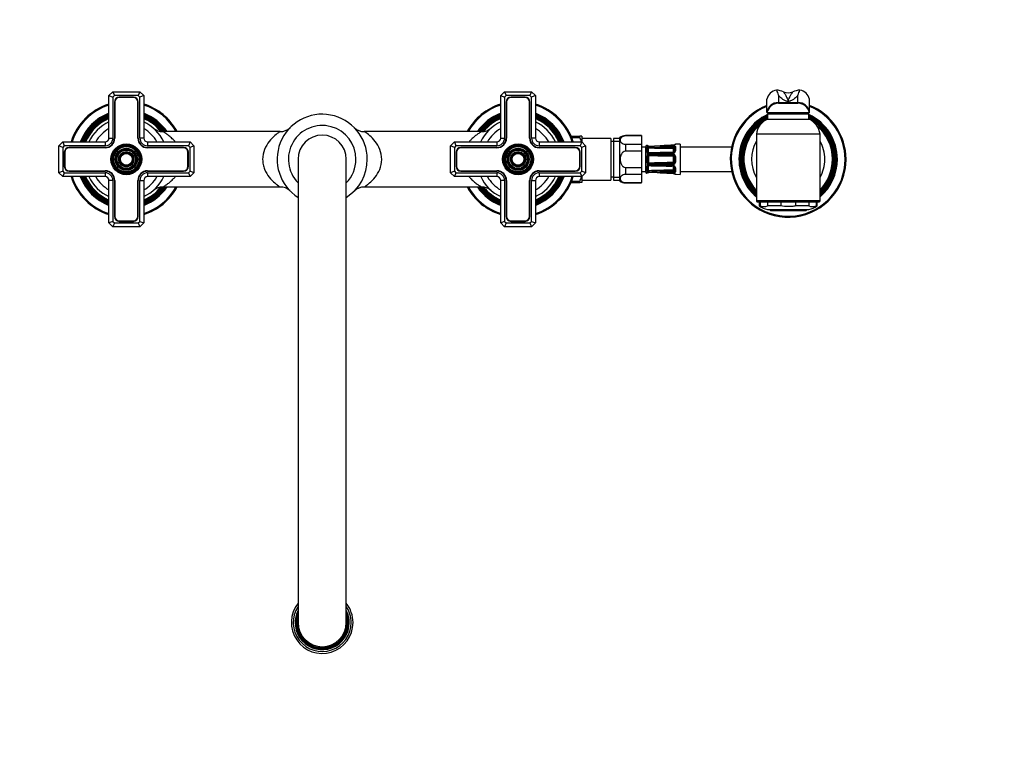
# Model space of a CAD drawing. Units: millimetres. Extents: x -404 to 1623, y 0 to 1282.
# Drawn here: x 445 to 955, y 0 to 381 of the extents above; entities that cross this region are included whole.
import ezdxf
from ezdxf import colors
from ezdxf.entities.mleader import LeaderData, LeaderLine
from ezdxf.math import Vec2, Vec3

# ---------------------------------------------------------------- set-up
doc = ezdxf.new("R2010")
doc.units = ezdxf.units.MM
doc.layers.add('DV7_Défaut', color=7, linetype='Continuous')
doc.layers.add('Défaut', color=7, linetype='Continuous')

# ---------------------------------------------------------------- blocks, each defined once
blk = doc.blocks.new('_DOT')
at = {"color": 0}
blk.add_line((0, 0), (-1, 0), dxfattribs=at)
at = {"color": 0, "const_width": 0.333}
blk.add_lwpolyline([(-0.1665, 0, 1), (0.1665, 0, 1)], format="xyb", close=True, dxfattribs=at)
blk = doc.blocks.new('SE6')
at = {"layer": 'DV7_Défaut', "color": 7, "linetype": 'Continuous'}
for p, q in [((491.48, 341.24), (493.48, 343.24)), ((493.48, 343.24), (507.48, 343.24)), ((493.48, 343.24), (494.3, 341.24)), ((507.48, 343.24), (506.65, 341.24)), ((507.48, 343.24), (509.48, 341.24)), ((694.48, 341.24), (696.48, 343.24)), ((696.48, 343.24), (710.48, 343.24)), ((696.48, 343.24), (697.3, 341.24)), ((710.48, 343.24), (709.65, 341.24)), ((710.48, 343.24), (712.48, 341.24)), ((837.4, 344.12), (837.4, 344.12)), ((849.55, 344.12), (849.55, 344.12)), ((491.48, 319.24), (491.48, 341.24)), ((491.48, 341.24), (493.48, 340.41)), ((494.3, 341.24), (493.48, 340.41)), ((493.48, 340.41), (493.48, 319.24)), ((506.65, 341.24), (494.3, 341.24)), ((494.33, 337.89), (494.33, 319.24)), ((494.53, 337.89), (494.53, 319.24)), ((504.13, 340.39), (496.83, 340.39)), ((504.13, 340.19), (496.83, 340.19)), ((506.43, 319.24), (506.43, 337.89)), ((506.63, 319.24), (506.63, 337.89)), ((507.48, 340.41), (506.65, 341.24)), ((509.48, 341.24), (507.48, 340.41)), ((507.48, 319.24), (507.48, 340.41)), ((509.48, 341.24), (509.48, 319.24)), ((694.48, 319.24), (694.48, 341.24)), ((694.48, 341.24), (696.48, 340.41)), ((697.3, 341.24), (696.48, 340.41)), ((696.48, 340.41), (696.48, 319.24)), ((709.65, 341.24), (697.3, 341.24)), ((697.33, 337.89), (697.33, 319.24)), ((697.53, 337.89), (697.53, 319.24)), ((707.13, 340.39), (699.83, 340.39)), ((707.13, 340.19), (699.83, 340.19)), ((709.43, 319.24), (709.43, 337.89)), ((709.63, 319.24), (709.63, 337.89)), ((710.48, 340.41), (709.65, 341.24)), ((712.48, 341.24), (710.48, 340.41)), ((710.48, 319.24), (710.48, 340.41)), ((712.48, 341.24), (712.48, 319.24)), ((832.48, 332.83), (832.48, 339.38)), ((838.39, 341.39), (838.39, 337.64)), ((838.39, 337.64), (848.56, 337.64)), ((838.39, 337.64), (838.39, 337.53)), ((838.39, 337.24), (848.56, 337.24)), ((848.56, 337.64), (848.56, 341.39)), ((848.56, 337.53), (848.56, 337.64)), ((854.48, 332.83), (854.48, 339.38)), ((832.48, 332.64), (832.48, 332.83)), ((832.48, 332.64), (832.48, 332.24)), ((854.48, 332.24), (832.48, 332.24)), ((832.73, 331.74), (854.23, 331.74)), ((832.73, 331.74), (832.73, 329.04)), ((835.48, 331.74), (835.48, 332.24)), ((851.48, 331.74), (851.48, 332.24)), ((854.23, 329.04), (854.23, 331.74)), ((854.48, 332.64), (854.48, 332.83)), ((854.48, 332.24), (854.48, 332.64)), ((832.73, 329.04), (854.23, 329.04)), ((580.2, 322.59), (519.31, 322.59)), ((684.64, 322.59), (623.78, 322.59)), ((465.48, 315.24), (467.48, 317.24)), ((467.48, 317.24), (489.48, 317.24)), ((467.48, 317.24), (468.3, 315.24)), ((489.48, 317.24), (489.48, 315.24)), ((491.48, 319.24), (493.48, 319.24)), ((509.48, 319.24), (507.48, 319.24)), ((511.48, 317.24), (533.48, 317.24)), ((511.48, 317.24), (511.48, 315.24)), ((533.48, 317.24), (532.65, 315.24)), ((533.48, 317.24), (535.48, 315.24)), ((668.48, 315.24), (670.48, 317.24)), ((670.48, 317.24), (692.48, 317.24)), ((670.48, 317.24), (671.3, 315.24)), ((692.48, 317.24), (692.48, 315.24)), ((694.48, 319.24), (696.48, 319.24)), ((712.48, 319.24), (710.48, 319.24)), ((714.48, 317.24), (736.48, 317.24)), ((714.48, 317.24), (714.48, 315.24)), ((730.97, 320.24), (735.48, 320.24)), ((731.24, 319.59), (735.48, 319.59)), ((736.48, 320.24), (735.48, 320.24)), ((735.48, 319.59), (735.48, 320.24)), ((736.48, 317.24), (735.65, 315.24)), ((736.48, 320.24), (736.48, 317.27)), ((751.48, 319.09), (736.48, 319.09)), ((736.48, 317.27), (736.48, 317.24)), ((736.48, 317.24), (738.48, 315.24)), ((751.48, 319.09), (751.48, 297.39)), ((752.98, 317.39), (751.48, 317.39)), ((752.98, 319.09), (752.98, 297.39)), ((755.98, 319.09), (752.98, 319.09)), ((752.98, 317.55), (755.98, 317.55)), ((755.98, 319.49), (755.98, 296.99)), ((759.24, 320.49), (759.24, 320.31)), ((767.48, 320.49), (759.24, 320.49)), ((767.48, 320.31), (759.24, 320.31)), ((767.48, 320.49), (767.48, 320.31)), ((767.48, 320.31), (767.48, 316.09)), ((859.98, 321.24), (826.98, 321.24)), ((826.98, 321.24), (826.98, 286.74)), ((859.98, 286.74), (859.98, 321.24)), ((465.48, 301.24), (465.48, 315.24)), ((467.48, 314.41), (465.48, 315.24)), ((468.3, 315.24), (467.48, 314.41)), ((467.48, 314.41), (467.48, 302.07)), ((489.48, 315.24), (468.3, 315.24)), ((468.33, 311.89), (468.33, 304.59)), ((468.53, 311.89), (468.53, 304.59)), ((489.48, 314.39), (470.83, 314.39)), ((489.48, 314.19), (470.83, 314.19)), ((532.65, 315.24), (511.48, 315.24)), ((530.13, 314.39), (511.48, 314.39)), ((530.13, 314.19), (511.48, 314.19)), ((532.43, 304.59), (532.43, 311.89)), ((532.63, 304.59), (532.63, 311.89)), ((533.48, 314.41), (532.65, 315.24)), ((535.48, 315.24), (533.48, 314.41)), ((533.48, 302.07), (533.48, 314.41)), ((535.48, 315.24), (535.48, 301.24)), ((668.48, 301.24), (668.48, 315.24)), ((670.48, 314.41), (668.48, 315.24)), ((671.3, 315.24), (670.48, 314.41)), ((670.48, 314.41), (670.48, 302.07)), ((692.48, 315.24), (671.3, 315.24)), ((671.33, 311.89), (671.33, 304.59)), ((671.53, 311.89), (671.53, 304.59)), ((692.48, 314.39), (673.83, 314.39)), ((692.48, 314.19), (673.83, 314.19)), ((735.65, 315.24), (714.48, 315.24)), ((733.13, 314.39), (714.48, 314.39)), ((733.13, 314.19), (714.48, 314.19)), ((735.43, 304.59), (735.43, 311.89)), ((735.63, 304.59), (735.63, 311.89)), ((736.48, 314.41), (735.65, 315.24)), ((738.48, 315.24), (736.48, 314.41)), ((736.48, 302.07), (736.48, 314.41)), ((738.48, 315.24), (738.48, 301.24)), ((759.24, 316.09), (759.24, 312.46)), ((759.24, 316.09), (767.48, 316.09)), ((767.48, 312.46), (759.24, 312.46)), ((767.48, 316.09), (767.48, 312.46)), ((769.48, 314.49), (767.48, 314.49)), ((767.48, 312.46), (767.48, 304.02)), ((769.48, 314.49), (769.48, 301.99)), ((770.28, 315.26), (770.28, 315.42)), ((770.28, 315.26), (770.29, 315.22)), ((770.29, 314.36), (770.28, 314.26)), ((770.28, 314.26), (770.28, 312.14)), ((770.28, 312.14), (770.29, 311.99)), ((770.43, 315.08), (770.43, 314.66)), ((770.43, 311.49), (770.43, 310.47)), ((777.06, 315.24), (777.06, 315.2)), ((783.95, 315.5), (783.95, 315.53)), ((784.07, 311.84), (784.07, 313.82)), ((784.57, 312.3), (784.57, 314.28)), ((787.46, 316.12), (785.05, 316.02)), ((785.05, 316.02), (785.05, 315.88)), ((785.05, 314.7), (785.05, 312.58)), ((787.46, 316.12), (787.46, 300.36)), ((814.13, 314.49), (787.46, 314.49)), ((589.48, 308.24), (589.48, 68.24)), ((614.48, 68.24), (614.48, 308.24)), ((770.29, 309.91), (770.28, 309.74)), ((770.28, 309.74), (770.28, 306.73)), ((770.28, 306.73), (770.29, 306.56)), ((777.06, 310.92), (783.95, 310.91)), ((783.97, 310.25), (783.96, 309.76)), ((783.97, 306.23), (783.96, 306.72)), ((784.48, 309.96), (784.06, 309.69)), ((784.48, 306.51), (784.06, 306.78)), ((784.07, 306.84), (784.07, 309.64)), ((784.57, 309.64), (784.07, 309.64)), ((784.57, 306.84), (784.07, 306.84)), ((784.57, 306.84), (784.57, 309.64)), ((785.05, 309.73), (785.05, 306.74)), ((467.48, 302.07), (465.48, 301.24)), ((467.48, 299.24), (465.48, 301.24)), ((467.48, 302.07), (468.3, 301.24)), ((468.3, 301.24), (467.48, 299.24)), ((468.3, 301.24), (489.48, 301.24)), ((470.83, 302.29), (489.48, 302.29)), ((470.83, 302.09), (489.48, 302.09)), ((489.48, 301.24), (489.48, 299.24)), ((511.48, 302.29), (530.13, 302.29)), ((511.48, 302.09), (530.13, 302.09)), ((511.48, 301.24), (532.65, 301.24)), ((511.48, 301.24), (511.48, 299.24)), ((532.65, 301.24), (533.48, 302.07)), ((532.65, 301.24), (533.48, 299.24)), ((535.48, 301.24), (533.48, 302.07)), ((535.48, 301.24), (533.48, 299.24)), ((670.48, 302.07), (668.48, 301.24)), ((670.48, 299.24), (668.48, 301.24)), ((670.48, 302.07), (671.3, 301.24)), ((671.3, 301.24), (670.48, 299.24)), ((671.3, 301.24), (692.48, 301.24)), ((673.83, 302.29), (692.48, 302.29)), ((673.83, 302.09), (692.48, 302.09)), ((692.48, 301.24), (692.48, 299.24)), ((714.48, 302.29), (733.13, 302.29)), ((714.48, 302.09), (733.13, 302.09)), ((714.48, 301.24), (735.65, 301.24)), ((714.48, 301.24), (714.48, 299.24)), ((735.65, 301.24), (736.48, 302.07)), ((735.65, 301.24), (736.48, 299.24)), ((738.48, 301.24), (736.48, 302.07)), ((738.48, 301.24), (736.48, 299.24)), ((759.24, 304.02), (759.24, 300.39)), ((759.24, 304.02), (767.48, 304.02)), ((767.48, 304.02), (767.48, 300.39)), ((767.48, 301.99), (769.48, 301.99)), ((770.29, 304.48), (770.28, 304.34)), ((770.28, 304.34), (770.28, 302.21)), ((770.28, 302.21), (770.29, 302.11)), ((770.29, 301.25), (770.28, 301.22)), ((770.28, 301.22), (770.28, 301.06)), ((770.43, 306), (770.43, 304.98)), ((770.43, 301.82), (770.43, 301.39)), ((783.95, 305.56), (777.06, 305.56)), ((777.06, 301.27), (777.06, 301.24)), ((777.06, 301.24), (783.95, 300.94)), ((777.07, 304.91), (783.96, 304.7)), ((784.07, 302.65), (784.07, 304.63)), ((784.57, 302.19), (784.57, 304.17)), ((785.05, 303.89), (785.05, 301.78)), ((787.46, 301.99), (814.13, 301.99)), ((489.48, 299.24), (467.48, 299.24)), ((491.48, 275.24), (491.48, 297.24)), ((493.48, 297.24), (491.48, 297.24)), ((493.48, 297.24), (493.48, 276.07)), ((494.33, 297.24), (494.33, 278.59)), ((494.53, 297.24), (494.53, 278.59)), ((506.43, 278.59), (506.43, 297.24)), ((506.63, 278.59), (506.63, 297.24)), ((507.48, 276.07), (507.48, 297.24)), ((507.48, 297.24), (509.48, 297.24)), ((509.48, 297.24), (509.48, 275.24)), ((533.48, 299.24), (511.48, 299.24)), ((692.48, 299.24), (670.48, 299.24)), ((694.48, 275.24), (694.48, 297.24)), ((696.48, 297.24), (694.48, 297.24)), ((696.48, 297.24), (696.48, 276.07)), ((697.33, 297.24), (697.33, 278.59)), ((697.53, 297.24), (697.53, 278.59)), ((709.43, 278.59), (709.43, 297.24)), ((709.63, 278.59), (709.63, 297.24)), ((710.48, 276.07), (710.48, 297.24)), ((710.48, 297.24), (712.48, 297.24)), ((712.48, 297.24), (712.48, 275.24)), ((736.48, 299.24), (714.48, 299.24)), ((730.97, 296.24), (735.48, 296.24)), ((731.24, 296.88), (735.48, 296.88)), ((735.48, 296.24), (735.48, 296.88)), ((736.48, 296.24), (735.48, 296.24)), ((736.48, 299.24), (736.48, 299.21)), ((736.48, 299.21), (736.48, 296.24)), ((736.48, 297.39), (751.48, 297.39)), ((751.48, 299.09), (752.98, 299.09)), ((752.98, 298.92), (755.98, 298.92)), ((752.98, 297.39), (755.98, 297.39)), ((767.48, 300.39), (759.24, 300.39)), ((759.24, 295.99), (759.24, 296.17)), ((759.24, 296.17), (767.48, 296.17)), ((759.24, 295.99), (767.48, 295.99)), ((767.48, 300.39), (767.48, 296.17)), ((767.48, 295.99), (767.48, 296.17)), ((783.95, 300.97), (783.95, 300.94)), ((785.05, 300.6), (785.05, 300.45)), ((785.05, 300.45), (787.46, 300.36)), ((519.34, 293.89), (580.19, 293.89)), ((623.76, 293.89), (684.61, 293.89)), ((859.98, 286.74), (826.98, 286.74)), ((827.48, 286.24), (859.48, 286.24)), ((828.48, 286.24), (828.48, 284.04)), ((829, 286.24), (829, 284.04)), ((832.84, 286.24), (832.84, 284.04)), ((839.63, 286.24), (839.63, 284.04)), ((847.32, 286.24), (847.32, 284.04)), ((854.11, 286.24), (854.11, 284.04)), ((857.95, 286.24), (857.95, 284.04)), ((858.48, 284.04), (858.48, 286.24)), ((829, 284.04), (828.48, 284.04)), ((832.73, 282.24), (854.23, 282.24)), ((839.63, 284.04), (832.84, 284.04)), ((833.73, 282.24), (834.23, 281.74)), ((834.23, 281.74), (852.73, 281.74)), ((854.11, 284.04), (847.32, 284.04)), ((852.73, 281.74), (853.23, 282.24)), ((857.95, 284.04), (858.48, 284.04)), ((493.48, 276.07), (491.48, 275.24)), ((493.48, 276.07), (494.3, 275.24)), ((496.83, 276.29), (504.13, 276.29)), ((496.83, 276.09), (504.13, 276.09)), ((506.65, 275.24), (507.48, 276.07)), ((507.48, 276.07), (509.48, 275.24)), ((696.48, 276.07), (694.48, 275.24)), ((696.48, 276.07), (697.3, 275.24)), ((699.83, 276.29), (707.13, 276.29)), ((699.83, 276.09), (707.13, 276.09)), ((709.65, 275.24), (710.48, 276.07)), ((710.48, 276.07), (712.48, 275.24)), ((493.48, 273.24), (491.48, 275.24)), ((494.3, 275.24), (493.48, 273.24)), ((507.48, 273.24), (493.48, 273.24)), ((494.3, 275.24), (506.65, 275.24)), ((506.65, 275.24), (507.48, 273.24)), ((509.48, 275.24), (507.48, 273.24)), ((696.48, 273.24), (694.48, 275.24)), ((697.3, 275.24), (696.48, 273.24)), ((710.48, 273.24), (696.48, 273.24)), ((697.3, 275.24), (709.65, 275.24)), ((709.65, 275.24), (710.48, 273.24)), ((712.48, 275.24), (710.48, 273.24))]:
    blk.add_line(p, q, dxfattribs=at)
for centre, radius in [((500.48, 308.24), 8), ((500.48, 308.24), 7.7), ((500.48, 308.24), 7.46), ((500.48, 308.24), 7.17), ((500.48, 308.24), 6.83), ((500.48, 308.24), 6.54), ((500.48, 308.24), 5.71), ((500.48, 308.24), 5.42), ((500.48, 308.24), 5.08), ((500.48, 308.24), 4.79), ((500.48, 308.24), 3.96), ((500.48, 308.24), 3.67), ((500.48, 308.24), 3.33), ((500.48, 308.24), 3.04), ((703.48, 308.24), 8), ((703.48, 308.24), 7.7), ((703.48, 308.24), 7.46), ((703.48, 308.24), 7.17), ((703.48, 308.24), 6.83), ((703.48, 308.24), 6.54), ((703.48, 308.24), 5.71), ((703.48, 308.24), 5.42), ((703.48, 308.24), 5.08), ((703.48, 308.24), 4.79), ((703.48, 308.24), 3.96), ((703.48, 308.24), 3.67), ((703.48, 308.24), 3.33), ((703.48, 308.24), 3.04)]:
    blk.add_circle(centre, radius, dxfattribs=at)
for centre, radius, start, end in [((927.2, 375.16), 95.01, 199.0704, 200.819), ((836.02, 331.37), 12.83, 66.6949, 83.837), ((843.48, 348.62), 5.97, 246.5346, 293.4654), ((850.93, 331.37), 12.83, 96.1629, 113.3052), ((759.75, 375.16), 95.01, 339.181, 340.9296), ((500.48, 308.24), 30, 107.4576, 162.5424), ((496.83, 337.89), 2.5, 90, 180), ((496.83, 337.89), 2.3, 90, 180), ((504.13, 337.89), 2.5, 0, 90), ((504.13, 337.89), 2.3, 0, 90), ((500.48, 308.24), 30, 28.5766, 72.5424), ((703.48, 308.24), 30, 107.4576, 151.4234), ((699.83, 337.89), 2.5, 90, 180), ((699.83, 337.89), 2.3, 90, 180), ((707.13, 337.89), 2.5, 0, 90), ((707.13, 337.89), 2.3, 0, 90), ((703.48, 308.24), 30, 17.4576, 72.5424), ((838.39, 331.24), 6, 90, 170.4059), ((836.71, 337.39), 1.69, 355.1143, 4.8857), ((850.24, 337.39), 1.69, 175.1143, 184.8857), ((848.56, 331.24), 6, 9.5941, 90), ((500.48, 308.24), 29.5, 107.7633, 162.2367), ((500.48, 308.24), 25.5, 110.6673, 159.3327), ((500.48, 308.24), 29.5, 29.1069, 72.2367), ((500.48, 308.24), 25.5, 34.2459, 69.3327), ((703.48, 308.24), 29.5, 107.7633, 150.8931), ((703.48, 308.24), 25.5, 110.6673, 145.7541), ((703.48, 308.24), 29.5, 17.7633, 72.2367), ((703.48, 308.24), 25.5, 20.6673, 69.3327), ((843.48, 308.24), 30, 111.5102, 0), ((843.48, 308.24), 29.5, 111.8934, 0), ((843.48, 308.24), 25.5, 109.7499, 112.8435), ((843.48, 308.24), 25.03, 108.6419, 110.1191), ((843.48, 308.24), 25.03, 69.8809, 71.3581), ((843.48, 308.24), 25.5, 67.1565, 70.2501), ((843.48, 308.24), 30, 0, 68.4898), ((843.48, 308.24), 29.5, 0, 68.1066), ((500.48, 308.24), 25.03, 111.0762, 158.9238), ((500.48, 308.24), 24.52, 111.5351, 158.4649), ((500.48, 308.24), 24.23, 111.8025, 158.1975), ((500.48, 308.24), 23.74, 112.2784, 157.7216), ((500.48, 308.24), 23.45, 112.5673, 157.4327), ((500.48, 308.24), 22.94, 113.0955, 156.9045), ((500.48, 308.24), 21.35, 114.9322, 155.0678), ((500.48, 308.24), 25.03, 34.986, 68.9238), ((500.48, 308.24), 24.52, 35.8224, 68.4649), ((500.48, 308.24), 24.23, 36.3126, 68.1975), ((500.48, 308.24), 23.74, 37.1904, 67.7216), ((500.48, 308.24), 23.45, 37.91, 67.4327), ((500.48, 308.24), 22.94, 39.0089, 66.9045), ((500.48, 308.24), 21.35, 24.9322, 65.0678), ((601.98, 308.24), 23.35, 0, 237.6336), ((703.48, 308.24), 25.03, 111.0762, 145.014), ((703.48, 308.24), 24.52, 111.5351, 144.1776), ((703.48, 308.24), 24.23, 111.8025, 143.6874), ((703.48, 308.24), 21.35, 114.9322, 155.281), ((703.48, 308.24), 23.74, 112.2784, 142.8096), ((703.48, 308.24), 23.45, 112.5673, 141.9878), ((703.48, 308.24), 22.94, 113.0955, 140.7654), ((703.48, 308.24), 25.03, 21.0762, 68.9238), ((703.48, 308.24), 24.52, 21.5351, 68.4649), ((703.48, 308.24), 24.23, 21.8025, 68.1975), ((703.48, 308.24), 23.74, 22.2784, 67.7216), ((703.48, 308.24), 23.45, 22.5673, 67.4327), ((703.48, 308.24), 22.94, 23.0955, 66.9045), ((703.48, 308.24), 21.35, 24.9322, 65.0678), ((843.48, 308.24), 25.5, 114.9337, 229.6798), ((843.48, 308.24), 25.03, 115.4379, 228.7547), ((843.48, 308.24), 24.52, 116.0048, 227.7037), ((843.48, 308.24), 24.23, 116.3355, 227.0848), ((843.48, 308.24), 23.74, 116.9249, 225.9704), ((843.48, 308.24), 23.45, 117.2832, 225.2855), ((836.89, 319.95), 10, 114.6223, 172.5839), ((843.48, 308.24), 25.5, 0, 65.0663), ((843.48, 308.24), 25.03, 0, 64.5621), ((843.48, 308.24), 24.52, 0, 63.9952), ((843.48, 308.24), 24.23, 0, 63.6645), ((843.48, 308.24), 23.74, 0, 63.0751), ((843.48, 308.24), 23.45, 0, 62.7168), ((850.06, 319.95), 10, 7.4161, 65.3777), ((500.48, 308.24), 18.25, 119.5479, 150.4521), ((500.48, 308.24), 18.25, 29.5479, 60.4521), ((519.27, 329.97), 7.37, 229.169, 270.3459), ((580.19, 330.07), 7.49, 270.0526, 313.2113), ((601.98, 308.24), 17.5, 0, 224.4153), ((623.75, 330.04), 7.46, 226.7234, 270.2378), ((684.69, 329.95), 7.35, 269.5617, 310.8565), ((703.48, 308.24), 18.25, 119.5479, 150.4521), ((703.48, 308.24), 18.25, 29.5479, 60.4521), ((843.48, 308.24), 22.94, 129.4461, 224.0156), ((843.48, 308.24), 22.94, 0, 50.5539), ((489.48, 319.24), 4.85, 270, 0), ((489.48, 319.24), 4, 270, 0), ((489.48, 319.24), 2, 270, 0), ((489.48, 319.24), 5.05, 270, 0), ((511.48, 319.24), 5.05, 180, 270), ((511.48, 319.24), 4.85, 180, 270), ((511.48, 319.24), 4, 180, 270), ((511.48, 319.24), 2, 180, 270), ((601.98, 308.24), 12.5, 0, 180), ((692.48, 319.24), 4.85, 270, 0), ((692.48, 319.24), 4, 270, 0), ((692.48, 319.24), 2, 270, 0), ((692.48, 319.24), 5.05, 270, 0), ((714.48, 319.24), 5.05, 180, 270), ((714.48, 319.24), 4.85, 180, 270), ((714.48, 319.24), 4, 180, 270), ((714.48, 319.24), 2, 180, 270), ((722.6, 312.68), 14.61, 18.3043, 28.2418), ((759.24, 314.65), 5.84, 90, 124.0356), ((843.48, 308.24), 19, 150.2757, 209.7243), ((843.48, 308.24), 19, 0, 29.7243), ((470.83, 311.89), 2.5, 90, 180), ((470.83, 311.89), 2.3, 90, 180), ((530.13, 311.89), 2.5, 0, 90), ((530.13, 311.89), 2.3, 0, 90), ((673.83, 311.89), 2.5, 90, 180), ((673.83, 311.89), 2.3, 90, 180), ((733.13, 311.89), 2.5, 0, 90), ((733.13, 311.89), 2.3, 0, 90), ((770.47, 314.44), 1, 101.0235, 177.0502), ((770.2, 314.92), 0.5, 18.2225, 79.9461), ((770.86, 314.26), 0.581, 137.6575, 170.4623), ((771.79, 312.15), 1.51, 186.3279, 206.0294), ((771.15, 317.41), 2.44, 252.9436, 272.9366), ((771.28, 312.99), 1.87, 90.1769, 116.9493), ((771.25, 312.27), 1.13, 223.5177, 271.2698), ((770.76, 313.94), 0.168, 125.6871, 138.7675), ((755.2, 313.02), 15.47, 356.2014, 3.7986), ((771.87, 312.24), 1.26, 190.8496, 196.3436), ((771.27, 312.04), 0.627, 194.299, 212.9592), ((771.35, 313.54), 0.752, 94.5291, 120.8041), ((772.08, 315.81), 1.97, 235.7352, 237.8434), ((770.26, 312.75), 1.45, 300.7537, 302.1561), ((764.01, 312.83), 7.14, 349.4438, 10.5562), ((786.07, 790.42), 476.52, 268.1911, 269.7465), ((786.07, -164.75), 476.51, 90.3467, 91.8089), ((745.01, 1067), 752.45, 272.00058, 272.44142), ((744.03, 1078.15), 763.67, 272.04461, 272.47926), ((797.45, -362.26), 677.62, 91.72421, 92.21396), ((767.73, 611.23), 300.11, 270.6777, 271.7832), ((760.06, 752.25), 438.1, 271.4698, 272.226), ((769.05, 561.38), 249.96, 270.5144, 271.8395), ((768.9, 1557.53), 1243.09, 270.37667, 270.69441), ((783.9, 312.63), 1.15, 272.4352, 357.4135), ((783.95, 313.77), 0.144, 41.584, 84.147), ((784.03, 313.74), 0.797, 56.2724, 94.8762), ((785.07, 315.52), 0.5, 92.2979, 180), ((601.98, 308.24), 23.35, 302.3664, 0), ((601.98, 308.24), 17.5, 315.5847, 0), ((772.06, 309.76), 1.78, 156.2487, 174.924), ((772.06, 306.72), 1.78, 185.076, 203.7513), ((771.29, 309.73), 1.13, 90.6898, 139.1886), ((771.58, 309.48), 0.962, 161.2, 167.4649), ((739.67, 308.24), 31, 357.3205, 2.6795), ((771.58, 307), 0.962, 192.5351, 198.8), ((771.29, 309.56), 0.663, 118.824, 159.9616), ((771.29, 306.91), 0.663, 200.0414, 241.1731), ((771.32, 309.66), 0.602, 92.7717, 126.1477), ((762.01, 299.94), 13.57, 48.3626, 48.7047), ((762.01, 316.53), 13.57, 311.2953, 311.6374), ((771.32, 306.8), 0.586, 233.3995, 267.6811), ((776.85, 17.03), 293.88, 89.9584, 91.087), ((780.42, -442.42), 752.73, 90.25476, 90.6947), ((780.42, 1058.89), 752.73, 269.3053, 269.74524), ((787.62, 1176.23), 865.99, 269.30227, 269.75836), ((787.64, -562.44), 868.67, 90.24234, 90.69703), ((783.91, 309.77), 1.14, 358.2167, 87.9347), ((783.91, 306.7), 1.14, 271.8658, 1.9828), ((783.96, 309.64), 0.611, 31.8885, 89.2304), ((783.96, 306.84), 0.611, 270.7691, 328.112), ((783.97, 309.64), 0.1, 0, 32.527), ((783.97, 306.84), 0.1, 327.473, 0), ((783.97, 309.64), 0.598, 359.936, 32.5909), ((783.97, 306.84), 0.598, 327.4295, 0.0435), ((843.48, 308.24), 25.5, 310.3202, 0), ((843.48, 308.24), 22.94, 315.9844, 0), ((843.48, 308.24), 25.03, 311.2453, 0), ((843.48, 308.24), 23.45, 314.7145, 0), ((843.48, 308.24), 23.74, 314.0296, 0), ((843.48, 308.24), 24.23, 312.9152, 0), ((843.48, 308.24), 24.52, 312.2963, 0), ((843.48, 308.24), 19, 330.2757, 0), ((470.83, 304.59), 2.5, 180, 270), ((470.83, 304.59), 2.3, 180, 270), ((489.48, 297.24), 5.05, 0, 90), ((489.48, 297.24), 4.85, 0, 90), ((489.48, 297.24), 4, 0, 90), ((511.48, 297.24), 5.05, 90, 180), ((511.48, 297.24), 4.85, 90, 180), ((511.48, 297.24), 4, 90, 180), ((530.13, 304.59), 2.5, 270, 0), ((530.13, 304.59), 2.3, 270, 0), ((673.83, 304.59), 2.5, 180, 270), ((673.83, 304.59), 2.3, 180, 270), ((692.48, 297.24), 5.05, 0, 90), ((692.48, 297.24), 4.85, 0, 90), ((692.48, 297.24), 4, 0, 90), ((714.48, 297.24), 5.05, 90, 180), ((714.48, 297.24), 4.85, 90, 180), ((714.48, 297.24), 4, 90, 180), ((733.13, 304.59), 2.5, 270, 0), ((733.13, 304.59), 2.3, 270, 0), ((770.47, 302.04), 1, 182.9498, 258.9765), ((770.2, 301.55), 0.5, 280.0539, 341.7976), ((771.79, 304.32), 1.51, 153.9706, 173.6721), ((770.86, 302.21), 0.581, 189.5377, 222.3425), ((771.29, 306.74), 1.13, 220.8114, 269.3102), ((771.25, 304.2), 1.13, 88.8187, 136.3939), ((771.27, 303.44), 1.82, 242.6813, 270.1925), ((771.15, 299.06), 2.44, 87.0634, 107.0564), ((771.87, 304.24), 1.26, 163.6564, 169.1504), ((755.2, 303.45), 15.47, 356.2014, 3.7986), ((770.76, 302.54), 0.168, 221.2325, 234.3129), ((771.27, 304.44), 0.627, 147.2566, 165.6947), ((771.23, 304.44), 0.589, 84.3925, 145.1358), ((772.08, 300.66), 1.97, 122.1566, 124.2648), ((771.34, 302.91), 0.72, 238.6011, 266.0657), ((770.26, 303.73), 1.45, 57.8439, 59.5785), ((764.01, 303.64), 7.14, 349.4438, 10.5562), ((786.07, 781.23), 476.52, 268.1911, 269.6588), ((786.07, -173.94), 476.51, 90.2535, 91.8089), ((776.85, 599.44), 293.88, 268.913, 270.0416), ((767.73, 5.24), 300.11, 88.2168, 89.3223), ((797.45, 978.73), 677.62, 267.78604, 268.27579), ((744.03, -461.68), 763.67, 87.52075, 87.95539), ((734.09, -704.37), 1006.52, 87.55318, 87.88275), ((769.05, 55.09), 249.96, 88.1605, 89.4856), ((760.06, -135.77), 438.1, 87.774, 88.5303), ((768.86, -945), 1247.03, 89.30609, 89.62283), ((783.9, 303.84), 1.15, 2.488, 87.6633), ((783.95, 302.71), 0.142, 275.5059, 318.763), ((784.03, 302.73), 0.797, 265.1266, 303.7249), ((500.48, 308.24), 30, 197.4576, 252.5424), ((500.48, 308.24), 29.5, 197.7633, 252.2367), ((500.48, 308.24), 25.5, 200.6673, 249.3327), ((500.48, 308.24), 25.03, 201.0762, 248.9238), ((500.48, 308.24), 24.52, 201.5351, 248.4649), ((500.48, 308.24), 24.23, 201.8025, 248.1975), ((500.48, 308.24), 23.74, 202.2784, 247.7216), ((500.48, 308.24), 23.45, 202.5673, 247.4327), ((500.48, 308.24), 22.94, 203.0955, 246.9045), ((500.48, 308.24), 21.35, 204.9322, 245.0678), ((500.48, 308.24), 18.25, 209.5479, 240.4521), ((489.48, 297.24), 2, 0, 90), ((500.48, 308.24), 21.35, 294.9322, 335.0678), ((511.48, 297.24), 2, 90, 180), ((500.48, 308.24), 18.25, 299.5479, 330.4521), ((703.48, 308.24), 21.35, 204.9322, 245.0678), ((703.48, 308.24), 18.25, 209.5479, 240.4521), ((692.48, 297.24), 2, 0, 90), ((703.48, 308.24), 21.35, 294.9322, 335.0678), ((703.48, 308.24), 25.5, 290.6673, 339.3327), ((703.48, 308.24), 30, 287.4576, 342.5424), ((703.48, 308.24), 29.5, 287.7633, 342.2367), ((703.48, 308.24), 22.94, 293.0955, 336.9045), ((703.48, 308.24), 25.03, 291.0762, 338.9238), ((703.48, 308.24), 23.45, 292.5673, 337.4327), ((703.48, 308.24), 23.74, 292.2784, 337.7216), ((703.48, 308.24), 24.23, 291.8025, 338.1975), ((703.48, 308.24), 24.52, 291.5351, 338.4649), ((703.48, 308.24), 18.25, 299.5479, 330.4521), ((714.48, 297.24), 2, 90, 180), ((722.6, 303.79), 14.61, 331.7583, 341.6956), ((759.24, 301.82), 5.84, 235.9644, 270), ((785.07, 300.95), 0.5, 195.3889, 267.7021), ((500.48, 308.24), 25.5, 290.6673, 325.7541), ((500.48, 308.24), 30, 287.4576, 331.4234), ((500.48, 308.24), 29.5, 287.7633, 330.8931), ((500.48, 308.24), 25.03, 291.0762, 325.014), ((500.48, 308.24), 23.74, 292.2784, 322.8096), ((500.48, 308.24), 24.23, 291.8025, 323.6874), ((500.48, 308.24), 24.52, 291.5351, 324.1776), ((500.48, 308.24), 23.45, 292.5673, 322.0154), ((500.48, 308.24), 22.94, 293.0955, 320.7734), ((519.26, 286.53), 7.35, 89.3768, 128.9452), ((580.24, 286.49), 7.39, 46.7875, 90.3764), ((623.74, 286.44), 7.44, 89.8627, 133.2801), ((703.48, 308.24), 30, 208.5766, 252.5424), ((703.48, 308.24), 29.5, 209.1069, 252.2367), ((703.48, 308.24), 25.5, 214.2459, 249.3327), ((703.48, 308.24), 25.03, 214.986, 248.9238), ((703.48, 308.24), 24.52, 215.8224, 248.4649), ((703.48, 308.24), 24.23, 216.3126, 248.1975), ((703.48, 308.24), 23.74, 217.1904, 247.7216), ((684.68, 286.51), 7.37, 51.0783, 90.5175), ((703.48, 308.24), 23.45, 217.9108, 247.4327), ((703.48, 308.24), 22.94, 219.0096, 246.9045), ((827.48, 286.74), 0.5, 180, 270), ((859.48, 286.74), 0.5, 270, 0), ((834.79, 293.03), 10.98, 234.9184, 259.1734), ((830.92, 289.44), 5.73, 250.4308, 289.5692), ((856.03, 289.44), 5.73, 250.4308, 289.5692), ((852.16, 293.03), 10.98, 280.8266, 305.0816), ((496.83, 278.59), 2.5, 180, 270), ((496.83, 278.59), 2.3, 180, 270), ((504.13, 278.59), 2.5, 270, 0), ((504.13, 278.59), 2.3, 270, 0), ((699.83, 278.59), 2.5, 180, 270), ((699.83, 278.59), 2.3, 180, 270), ((707.13, 278.59), 2.5, 270, 0), ((707.13, 278.59), 2.3, 270, 0), ((601.98, 68.24), 16, 141.3752, 0), ((601.98, 68.24), 16, 0, 38.6248), ((601.98, 68.24), 15, 146.4427, 0), ((601.98, 68.24), 14.02, 153.094, 0), ((601.98, 68.24), 13.7, 155.8637, 0), ((601.98, 68.24), 13.47, 158.132, 0), ((601.98, 68.24), 13.31, 159.9488, 0), ((601.98, 68.24), 13.17, 161.707, 0), ((601.98, 68.24), 13.06, 163.1339, 0), ((601.98, 68.24), 13, 164.0576, 0), ((601.98, 68.24), 15, 0, 33.5573), ((601.98, 68.24), 14.02, 0, 26.906), ((601.98, 68.24), 13.7, 0, 24.1363), ((601.98, 68.24), 13.47, 0, 21.868), ((601.98, 68.24), 13.31, 0, 20.0512), ((601.98, 68.24), 13.17, 0, 18.293), ((601.98, 68.24), 13.06, 0, 16.8661), ((601.98, 68.24), 13, 0, 15.9424), ((601.98, 68.24), 12.5, 180, 0)]:
    blk.add_arc(centre, radius, start, end, dxfattribs=at)
for centre, major_axis, ratio, start_param, end_param in [((838.39, 338.42), (-6, 0), 0.962963, 4.877987, 6.115737), ((848.56, 338.42), (6, 0), 0.962963, 0.167448, 1.405199), ((838.39, 331.87), (-6, 0), 0.962963, 4.712389, 6.115737), ((838.39, 331.69), (6, 0.18), 0.973048, 1.542389, 2.948218), ((838.39, 331.25), (5.92, -0.99), 0.999161, 1.735763, 3.141593), ((848.56, 331.87), (-6, 0), 0.962963, 3.309041, 4.712389), ((848.56, 331.69), (-6, 0.18), 0.973048, 3.334967, 4.740797), ((848.56, 331.25), (-5.92, -0.99), 0.999161, 3.141593, 4.547422), ((770.2, 314.78), (0.5, 0), 0.977843, 0.773125, 1.395323), ((770.2, 313.85), (0.5, 0), 0.839464, 0.490248, 1.395323), ((770.2, 311.87), (0.5, 0), 0.543416, 0.490248, 1.395323), ((770.21, 314.74), (-0.412, -0.283), 0.961421, 3.133145, 3.964141), ((770.21, 313.95), (-0.479, 0.144), 0.84011, 3.786217, 4.795086), ((770.21, 311.72), (0.492, 0.091), 0.519544, 0.301675, 1.310544), ((771.3, 314.51), (0.018, -0.5), 0.018364, 3.119308, 3.513053), ((771.3, 314.4), (0.019, -0.5), 0.012383, 3.554963, 4.945902), ((771.3, 310.94), (0.006, -0.5), 0.038353, 3.130401, 4.298543), ((771.3, 310.94), (0.006, -0.5), 0.038353, -3.375581, -3.152784), ((777.08, 314.6), (0.015, -0.5), 0.030373, 3.559665, 4.973193), ((777.08, 311.07), (0.015, -0.5), 0.030373, 3.140455, 4.293394), ((783.97, 314.81), (0.015, -0.5), 0.030207, 3.574296, 5.290945), ((783.97, 311.27), (0.015, -0.5), 0.030207, 3.130641, 4.278773), ((783.96, 314.26), (0.003, 0.5), 0.006324, 3.927011, 5.291613), ((784.06, 314.21), (0.371, 0.335), 0.596189, 4.219041, 5.789837), ((783.97, 313.82), (0.1, 0), 0.707107, 0, 0.567703), ((783.97, 311.84), (-0.1, 0), 0.707107, 2.57389, 3.141593), ((784.07, 314.18), (0.5, 0), 0.707107, 4.712389, 6.283185), ((783.97, 314.18), (-0.6, 0), 0.707107, 3.141593, 3.709296), ((785.07, 314.28), (-0.5, 0), 0.82982, 4.752495, 6.283185), ((785.07, 312.3), (-0.5, 0), 0.558031, 4.752495, 6.283185), ((785.07, 315.39), (-0.5, 0), 0.981359, 4.752495, 5.594486), ((770.2, 309.64), (0.5, 0), 0.209337, 0.490248, 1.395323), ((770.2, 306.84), (0.5, 0), 0.209337, 4.887862, 5.792938), ((770.21, 309.81), (0.494, -0.08), 0.226675, 0.434485, 1.443354), ((770.21, 306.66), (0.494, 0.08), 0.226675, 4.839831, 5.8487), ((771.3, 310.68), (0.009, -0.5), 0.035875, 4.340269, 5.731208), ((771.3, 305.79), (-0.009, -0.5), 0.035875, 3.69357, 5.084509), ((777.08, 310.74), (0, -0.5), 0.042954, 4.345524, 5.759053), ((777.08, 305.74), (0, -0.5), 0.042954, 3.665725, 5.079254), ((783.97, 310.74), (0, -0.5), 0.042718, 4.36015, 6.0768), ((783.97, 305.74), (0, 0.5), 0.042718, 0.206385, 1.923035), ((785.07, 309.64), (-0.5, 0), 0.192184, 4.752495, 6.283185), ((785.07, 306.84), (-0.5, 0), 0.192184, 0, 1.53069), ((770.2, 304.6), (0.5, 0), 0.543416, 4.887862, 5.792938), ((770.2, 302.62), (0.5, 0), 0.839464, 4.887862, 5.792938), ((770.2, 301.7), (0.5, 0), 0.977843, 4.887862, 5.505464), ((770.21, 304.76), (0.492, -0.091), 0.519544, 4.972642, 5.981511), ((770.21, 302.53), (-0.479, -0.144), 0.84011, 1.488099, 2.496968), ((770.21, 301.74), (-0.412, 0.283), 0.961421, 2.319044, 3.153351), ((771.3, 305.53), (0.006, 0.5), 0.038353, 1.984642, 3.151737), ((771.3, 302.07), (-0.019, -0.5), 0.012383, 4.478876, 5.869815), ((771.3, 301.96), (0.018, 0.5), 0.018364, 2.770132, 3.143779), ((771.3, 301.96), (0.018, 0.5), 0.018364, 3.143779, 3.16816), ((771.3, 305.53), (0.006, 0.5), 0.038353, 3.151737, 3.375581), ((777.08, 305.41), (0.015, 0.5), 0.030373, 1.989792, 3.141925), ((777.08, 301.87), (-0.015, -0.5), 0.030373, 4.451585, 5.865113), ((783.97, 305.2), (0.015, 0.5), 0.030207, 2.004413, 3.143916), ((783.97, 301.66), (0.015, 0.5), 0.030207, 0.99224, 2.70889), ((783.96, 302.21), (0.003, -0.5), 0.006324, 0.991572, 2.356174), ((783.97, 304.63), (0.1, 0), 0.707107, 0, 0.567703), ((783.97, 302.65), (-0.1, 0), 0.707107, 2.57389, 3.141593), ((784.06, 302.26), (0.371, -0.335), 0.596189, 0.493348, 2.064145), ((784.07, 302.3), (0.5, 0), 0.707107, 0, 1.570796), ((783.97, 302.3), (0.6, 0), 0.707107, 5.715482, 6.283185), ((785.07, 304.17), (-0.5, 0), 0.558031, 0, 1.53069), ((785.07, 302.19), (-0.5, 0), 0.82982, 0, 1.53069), ((785.07, 301.09), (-0.5, 0), 0.981359, 0.696988, 1.53069)]:
    blk.add_ellipse(centre, major_axis=major_axis, ratio=ratio, start_param=start_param, end_param=end_param, dxfattribs=at)
for points, knots in [([(841.1, 343.15), (841.6, 342.32), (842.08, 341.51), (842.92, 339.94), (843.31, 339.18), (843.46, 338.46), (843.46, 338.45), (843.47, 338.44), (843.47, 338.43), (843.47, 338.42), (843.48, 338.43), (843.49, 338.46), (843.49, 338.48), (843.51, 338.55), (843.52, 338.59), (843.55, 338.73), (843.58, 338.82), (843.68, 339.1), (843.75, 339.29), (844, 339.87), (844.2, 340.26), (844.84, 341.47), (845.33, 342.3), (845.85, 343.15)], [0, 0, 0, 0, 0.25, 0.25, 0.5, 0.5, 0.503906, 0.503906, 0.505859, 0.505859, 0.507813, 0.507813, 0.515625, 0.515625, 0.53125, 0.53125, 0.5625, 0.5625, 0.625, 0.625, 0.75, 0.75, 1, 1, 1, 1]), ([(848.56, 341.39), (848.01, 340.81), (847.44, 340.24), (846.4, 339.39), (846.03, 339.11), (845.32, 338.7), (845.06, 338.57), (844.57, 338.39), (844.39, 338.33), (843.95, 338.24), (843.68, 338.21), (843.12, 338.22), (842.87, 338.26), (842.46, 338.36), (842.29, 338.42), (841.82, 338.6), (841.57, 338.74), (840.88, 339.14), (840.52, 339.41), (839.5, 340.25), (838.93, 340.82), (838.39, 341.39)], [0, 0, 0, 0, 0.25, 0.25, 0.375, 0.375, 0.4375, 0.4375, 0.46875, 0.46875, 0.5, 0.5, 0.53125, 0.53125, 0.5625, 0.5625, 0.625, 0.625, 0.75, 0.75, 1, 1, 1, 1]), ([(525.84, 317.26), (525.49, 317.69), (525.12, 318.09), (524.16, 319.08), (523.56, 319.62), (522.37, 320.59), (521.78, 321.02), (520.73, 321.74), (520.24, 322.04), (519.53, 322.47), (519.31, 322.59), (519.31, 322.59)], [0, 0, 0, 0, 0.134739, 0.134739, 0.351054, 0.351054, 0.56737, 0.56737, 0.783685, 0.783685, 1, 1, 1, 1]), ([(580.2, 322.59), (580.2, 322.59), (580.19, 322.59), (580.16, 322.56), (579.99, 322.45), (579.2, 321.91), (578.33, 321.29), (576.47, 319.68), (575.47, 318.69), (573.62, 316.33), (572.76, 314.94), (571.51, 311.8), (571.12, 310.01), (571.13, 307.29), (571.23, 306.38), (571.58, 304.66), (571.84, 303.83), (572.8, 301.46), (573.64, 300.12), (575.49, 297.77), (576.48, 296.79), (577.88, 295.58), (578.32, 295.22), (579.12, 294.63), (579.47, 294.37), (579.99, 294.02), (580.16, 293.91), (580.19, 293.89), (580.2, 293.89), (580.2, 293.89)], [0, 0, 0, 0, 0.006499, 0.006499, 0.061302, 0.061302, 0.170906, 0.170906, 0.280511, 0.280511, 0.390116, 0.390116, 0.49972, 0.49972, 0.554523, 0.554523, 0.609325, 0.609325, 0.71893, 0.71893, 0.828534, 0.828534, 0.883337, 0.883337, 0.938139, 0.938139, 0.992941, 0.992941, 1, 1, 1, 1]), ([(623.75, 293.89), (623.75, 293.89), (623.76, 293.89), (623.79, 293.91), (623.95, 294.02), (624.48, 294.38), (624.84, 294.63), (625.63, 295.22), (626.07, 295.57), (627.45, 296.76), (628.44, 297.75), (630.29, 300.08), (631.14, 301.44), (632.42, 304.59), (632.81, 306.34), (632.84, 309.97), (632.45, 311.77), (631.21, 314.9), (630.35, 316.3), (628.51, 318.65), (627.51, 319.65), (625.66, 321.26), (624.77, 321.9), (623.98, 322.44), (623.8, 322.56), (623.76, 322.58), (623.75, 322.59), (623.75, 322.59)], [0, 0, 0, 0, 0.006953, 0.006953, 0.061682, 0.061682, 0.116411, 0.116411, 0.17114, 0.17114, 0.280598, 0.280598, 0.390056, 0.390056, 0.499514, 0.499514, 0.608973, 0.608973, 0.718431, 0.718431, 0.827889, 0.827889, 0.937347, 0.937347, 0.992076, 0.992076, 1, 1, 1, 1]), ([(684.64, 322.59), (684.64, 322.59), (684.43, 322.47), (683.72, 322.05), (683.25, 321.76), (682.2, 321.04), (681.62, 320.62), (680.44, 319.66), (679.84, 319.13), (678.86, 318.13), (678.47, 317.7), (678.09, 317.25)], [0, 0, 0, 0, 0.21396, 0.21396, 0.42792, 0.42792, 0.641881, 0.641881, 0.855841, 0.855841, 1, 1, 1, 1]), ([(759.24, 320.31), (758.77, 320.31), (758.31, 320.22), (757.55, 319.94), (757.25, 319.75), (756.57, 319.14), (756.38, 318.66), (756.38, 317.73), (756.56, 317.26), (757.25, 316.64), (757.55, 316.45), (758.3, 316.17), (758.77, 316.09), (759.24, 316.09)], [0, 0, 0, 0, 0.125, 0.125, 0.25, 0.25, 0.5, 0.5, 0.75, 0.75, 0.875, 0.875, 1, 1, 1, 1]), ([(759.24, 312.46), (758.77, 312.46), (758.31, 312.28), (757.55, 311.72), (757.25, 311.34), (756.57, 310.12), (756.38, 309.17), (756.38, 307.29), (756.57, 306.35), (757.26, 305.12), (757.55, 304.75), (758.32, 304.19), (758.77, 304.02), (759.24, 304.02)], [0, 0, 0, 0, 0.125, 0.125, 0.25, 0.25, 0.5, 0.5, 0.75, 0.75, 0.875, 0.875, 1, 1, 1, 1]), ([(771.28, 315.01), (771.17, 315.01), (770.99, 315.01), (770.75, 315.04), (770.6, 315.08), (770.54, 315.1), (770.54, 315.11), (770.54, 315.11)], [0, 0, 0, 0, 0.271914, 0.538013, 0.760577, 0.922197, 1, 1, 1, 1]), ([(770.66, 314.07), (770.69, 314.09), (770.73, 314.11), (770.83, 314.14), (770.89, 314.16), (770.97, 314.18)], [0, 0, 0, 0, 0.5, 0.5, 1, 1, 1, 1]), ([(771.29, 311.45), (771.23, 311.45), (771.1, 311.45), (770.91, 311.53), (770.79, 311.63), (770.76, 311.68), (770.75, 311.7)], [0, 0, 0, 0, 0.23825, 0.570478, 0.88641, 1, 1, 1, 1]), ([(783.95, 315.5), (783.62, 315.49), (783.28, 315.47), (782.95, 315.46), (781.62, 315.4), (780.29, 315.34), (778.96, 315.29), (778.33, 315.26), (777.69, 315.23), (777.06, 315.2)], [0, 0, 0, 0, 0.145066, 0.145066, 0.145066, 0.725332, 0.725332, 0.725332, 1, 1, 1, 1]), ([(777.06, 315.06), (777.4, 315.07), (777.73, 315.08), (778.06, 315.09), (779.4, 315.13), (780.73, 315.17), (782.06, 315.21), (782.69, 315.23), (783.32, 315.24), (783.95, 315.26)], [0, 0, 0, 0, 0.145066, 0.145066, 0.145066, 0.725332, 0.725332, 0.725332, 1, 1, 1, 1]), ([(783.95, 311.48), (783.62, 311.47), (783.28, 311.46), (782.95, 311.45), (781.62, 311.41), (780.29, 311.37), (778.96, 311.33), (778.33, 311.31), (777.69, 311.29), (777.06, 311.27)], [0, 0, 0, 0, 0.145066, 0.145066, 0.145066, 0.725332, 0.725332, 0.725332, 1, 1, 1, 1]), ([(785.05, 315.88), (785.05, 315.85), (785.02, 315.81), (784.92, 315.74), (784.84, 315.7), (784.7, 315.64), (784.64, 315.62), (784.52, 315.59), (784.46, 315.57), (784.26, 315.53), (784.11, 315.51), (783.95, 315.5)], [0, 0, 0, 0, 0.25, 0.25, 0.5, 0.5, 0.625, 0.625, 0.75, 0.75, 1, 1, 1, 1]), ([(784.71, 315.7), (784.71, 315.7), (784.71, 315.7), (784.67, 315.68), (784.58, 315.64), (784.39, 315.59), (784.16, 315.54), (784.01, 315.54), (783.95, 315.53)], [0, 0, 0, 0, 0.048541, 0.1731242, 0.3532299, 0.5867622, 0.8533869, 1, 1, 1, 1]), ([(783.95, 315.26), (784.03, 315.27), (784.1, 315.26), (784.25, 315.25), (784.32, 315.24), (784.53, 315.21), (784.65, 315.17), (784.84, 315.07), (784.92, 315), (785.02, 314.86), (785.05, 314.78), (785.05, 314.7)], [0, 0, 0, 0, 0.125, 0.125, 0.25, 0.25, 0.5, 0.5, 0.75, 0.75, 1, 1, 1, 1]), ([(784.57, 312.3), (784.57, 312.3), (784.57, 312.26), (784.54, 312.14), (784.43, 311.97), (784.25, 311.84), (784.08, 311.78), (783.99, 311.78), (783.96, 311.78)], [0, 0, 0, 0, 0.019934, 0.2699, 0.499652, 0.73389, 0.915062, 1, 1, 1, 1]), ([(771.03, 310.09), (771.08, 309.78), (771.11, 309.47), (771.14, 308.86), (771.15, 308.55), (771.15, 307.93), (771.14, 307.62), (771.11, 307), (771.08, 306.69), (771.03, 306.39)], [0, 0, 0, 0, 0.25, 0.25, 0.5, 0.5, 0.75, 0.75, 1, 1, 1, 1]), ([(783.96, 309.76), (781.81, 309.78), (779.65, 309.81), (775.34, 309.91), (773.18, 309.98), (771.03, 310.09)], [0, 0, 0, 0, 0.5, 0.5, 1, 1, 1, 1]), ([(771.03, 306.39), (773.18, 306.5), (775.34, 306.56), (779.65, 306.66), (781.81, 306.7), (783.96, 306.72)], [0, 0, 0, 0, 0.5, 0.5, 1, 1, 1, 1]), ([(784.06, 309.69), (784.04, 309.71), (784.03, 309.72), (784, 309.75), (783.98, 309.76), (783.96, 309.76)], [0, 0, 0, 0, 0.5, 0.5, 1, 1, 1, 1]), ([(783.96, 306.72), (783.97, 306.72), (783.97, 306.72), (783.97, 306.72), (783.98, 306.72), (783.99, 306.72), (783.99, 306.72), (784.01, 306.73), (784.02, 306.74), (784.03, 306.75), (784.04, 306.76), (784.05, 306.77), (784.06, 306.78)], [0, 0, 0, 0, 0.077264, 0.077264, 0.077264, 0.281136, 0.281136, 0.281136, 0.64159, 0.64159, 0.64159, 1, 1, 1, 1]), ([(770.54, 301.37), (770.54, 301.37), (770.54, 301.37), (770.58, 301.39), (770.68, 301.42), (770.86, 301.45), (771.08, 301.47), (771.22, 301.46), (771.28, 301.46)], [0, 0, 0, 0, 0.061941, 0.196097, 0.359617, 0.585058, 0.847632, 1, 1, 1, 1]), ([(770.97, 302.29), (770.89, 302.32), (770.83, 302.34), (770.73, 302.37), (770.69, 302.38), (770.66, 302.4)], [0, 0, 0, 0, 0.5, 0.5, 1, 1, 1, 1]), ([(777.06, 305.21), (777.4, 305.2), (777.73, 305.18), (778.06, 305.17), (779.4, 305.13), (780.73, 305.09), (782.06, 305.05), (782.69, 305.03), (783.32, 305.01), (783.95, 304.99)], [0, 0, 0, 0, 0.145066, 0.145066, 0.145066, 0.725332, 0.725332, 0.725332, 1, 1, 1, 1]), ([(783.95, 301.21), (783.62, 301.22), (783.28, 301.23), (782.95, 301.24), (781.62, 301.28), (780.29, 301.32), (778.96, 301.36), (778.33, 301.38), (777.69, 301.4), (777.06, 301.42)], [0, 0, 0, 0, 0.145066, 0.145066, 0.145066, 0.725332, 0.725332, 0.725332, 1, 1, 1, 1]), ([(777.06, 301.27), (777.4, 301.26), (777.73, 301.24), (778.06, 301.23), (779.4, 301.17), (780.73, 301.11), (782.06, 301.05), (782.69, 301.03), (783.32, 301), (783.95, 300.97)], [0, 0, 0, 0, 0.145066, 0.145066, 0.145066, 0.725332, 0.725332, 0.725332, 1, 1, 1, 1]), ([(785.05, 301.78), (785.05, 301.69), (785.02, 301.61), (784.92, 301.47), (784.84, 301.41), (784.7, 301.33), (784.64, 301.31), (784.52, 301.27), (784.46, 301.25), (784.26, 301.22), (784.11, 301.21), (783.95, 301.21)], [0, 0, 0, 0, 0.25, 0.25, 0.5, 0.5, 0.625, 0.625, 0.75, 0.75, 1, 1, 1, 1]), ([(783.96, 304.7), (783.96, 304.7), (784.03, 304.7), (784.17, 304.67), (784.34, 304.57), (784.49, 304.43), (784.56, 304.27), (784.57, 304.21), (784.56, 304.18)], [0, 0, 0, 0, 0.012776, 0.187746, 0.375538, 0.591665, 0.828362, 1, 1, 1, 1]), ([(519.31, 293.89), (519.32, 293.89), (519.51, 294), (520.19, 294.4), (520.66, 294.69), (521.71, 295.4), (522.29, 295.82), (523.46, 296.77), (524.06, 297.31), (525.05, 298.3), (525.45, 298.73), (525.83, 299.19)], [0, 0, 0, 0, 0.206647, 0.206647, 0.422597, 0.422597, 0.638547, 0.638547, 0.854497, 0.854497, 1, 1, 1, 1]), ([(678.11, 299.21), (678.45, 298.79), (678.81, 298.4), (679.76, 297.42), (680.36, 296.88), (681.54, 295.91), (682.13, 295.48), (683.19, 294.76), (683.67, 294.46), (684.39, 294.02), (684.62, 293.9), (684.64, 293.89), (684.64, 293.89), (684.64, 293.89)], [0, 0, 0, 0, 0.1314169, 0.1314169, 0.3462494, 0.3462494, 0.5610819, 0.5610819, 0.7759144, 0.7759144, 0.990747, 0.990747, 1, 1, 1, 1]), ([(759.24, 300.39), (758.77, 300.39), (758.31, 300.3), (757.55, 300.02), (757.25, 299.83), (756.57, 299.22), (756.38, 298.74), (756.38, 297.81), (756.56, 297.34), (757.25, 296.72), (757.55, 296.54), (758.3, 296.26), (758.77, 296.17), (759.24, 296.17)], [0, 0, 0, 0, 0.125, 0.125, 0.25, 0.25, 0.5, 0.5, 0.75, 0.75, 0.875, 0.875, 1, 1, 1, 1]), ([(783.95, 300.97), (784.03, 300.97), (784.1, 300.96), (784.25, 300.94), (784.32, 300.93), (784.53, 300.89), (784.65, 300.85), (784.84, 300.78), (784.92, 300.74), (785.02, 300.66), (785.05, 300.63), (785.05, 300.6)], [0, 0, 0, 0, 0.125, 0.125, 0.25, 0.25, 0.5, 0.5, 0.75, 0.75, 1, 1, 1, 1]), ([(783.95, 300.94), (783.96, 300.94), (784.05, 300.94), (784.25, 300.91), (784.49, 300.86), (784.64, 300.81), (784.7, 300.78), (784.71, 300.77), (784.71, 300.77)], [0, 0, 0, 0, 0.0191344, 0.2595169, 0.5116665, 0.7555813, 0.9279291, 1, 1, 1, 1]), ([(847.32, 284.04), (846.69, 283.92), (846.05, 283.84), (844.76, 283.73), (844.11, 283.71), (842.18, 283.71), (840.9, 283.81), (839.63, 284.04)], [0, 0, 0, 0, 0.25, 0.25, 0.5, 0.5, 1, 1, 1, 1])]:
    blk.add_open_spline(points, degree=3, knots=knots, dxfattribs=at)
for points in [[(770.29, 315.22), (770.31, 315.18), (770.36, 315.13), (770.43, 315.08)], [(783.95, 315.53), (782.33, 315.46), (780.03, 315.36), (777.06, 315.24)], [(783.96, 311.77), (782.33, 311.72), (780.04, 311.66), (777.07, 311.56)], [(784.57, 314.28), (784.57, 314.34), (784.54, 314.38), (784.48, 314.4)], [(770.43, 301.39), (770.36, 301.34), (770.31, 301.3), (770.29, 301.25)], [(784.48, 302.07), (784.54, 302.1), (784.57, 302.14), (784.57, 302.19)]]:
    blk.add_open_spline(points, degree=3, dxfattribs=at)

msp = doc.modelspace()

# ---------------------------------------------------------------- block references
at = {"layer": 'Défaut'}
msp.add_blockref('SE6', (0, 0), dxfattribs=at)

# ---------------------------------------------------------------- leaders
at = {"layer": 'Défaut', "color": 7, "linetype": 'Continuous'}
ml = msp.add_multileader_mtext('Standard', dxfattribs=at)
ml.set_content('{\\pxsm0.9;\\fSolid Edge ISO|b1||i0||c0|p34;\\W1.;19/01/2022\\P}', color=256)
ml.set_leader_properties()
ml.set_arrow_properties(name='DOT')
ml.build(insert=Vec2(0, 0))
ml.multileader.update_dxf_attribs({"leader_type": 0, "dogleg_length": 0, "arrow_head_size": 12})
ctx = ml.context
ctx.base_point, ctx.char_height, ctx.arrow_head_size, ctx.landing_gap_size = Vec3(1220.7, 1275.15), 12, 12, 4.2
notes = []
notes.append((ctx, [(0, (0, 0, 0), (0, 0), (1, 0), 1, [])]))
ctx.mtext.insert = Vec3(1222.7, 1281.27)
for ctx, leaders in notes:
    for number, flags, end, landing, length, lines in leaders:
        leader = LeaderData()
        leader.index, (leader.has_last_leader_line, leader.has_dogleg_vector, leader.attachment_direction) = number, flags
        leader.last_leader_point, leader.dogleg_vector, leader.dogleg_length = Vec3(end), Vec3(landing), length
        for number, points, colour, breaks in lines:
            line = LeaderLine()
            line.index, line.vertices, line.color, line.breaks = number, Vec3.list(points), colors.encode_raw_color(colour), breaks
            leader.lines.append(line)
        ctx.leaders.append(leader)

doc.saveas('drawing.dxf')
